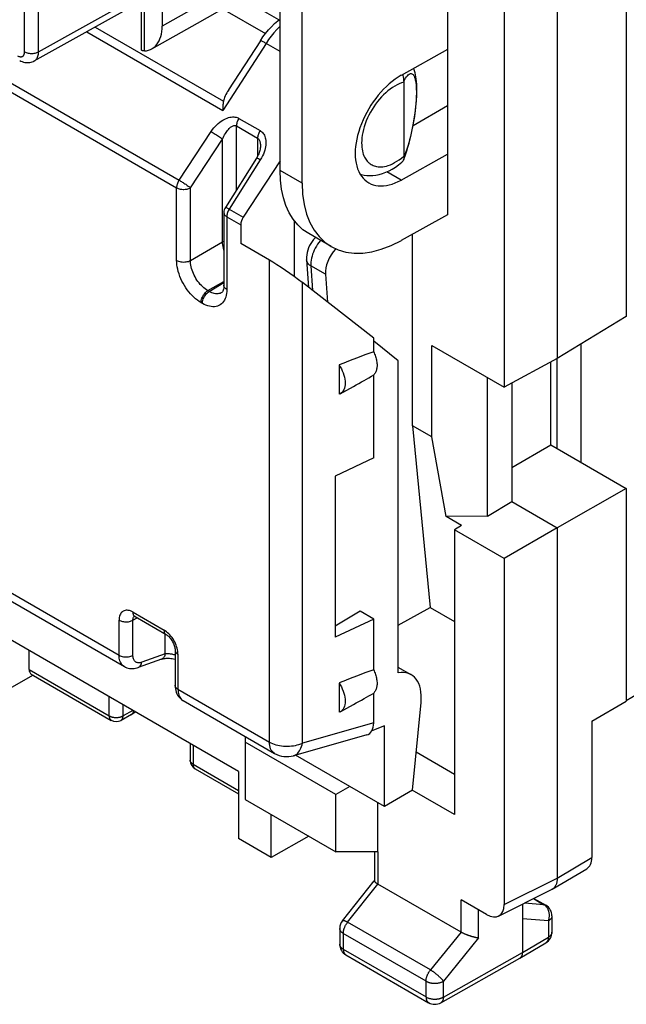
# Model space of a CAD drawing. Units: millimetres. Extents: x -22.7 to 22.5, y -30 to 29.9.
# Drawn here: x -14.8 to -2.5, y -30 to -10 of the extents above; entities that cross this region are included whole.
import ezdxf

# ---------------------------------------------------------------- set-up
doc = ezdxf.new("R2010")
doc.units = ezdxf.units.MM
doc.header["$LTSCALE"] = 19.36
doc.layers.get('0').update_dxf_attribs({"linetype": 'CONTINUOUS'})
for name, color, linetype in [('ASSI', 7, 'CONTINUOUS'), ('DRAFT', 7, 'CONTINUOUS'), ('RACCORDO', 7, 'CONTINUOUS'), ('SMUSSO', 7, 'CONTINUOUS')]:
    doc.layers.add(name, color=color, linetype=linetype)

msp = doc.modelspace()

# ---------------------------------------------------------------- linework, layer by layer
at = {"color": 7, "linetype": 'CONTINUOUS'}
for p, q in [((-2.501, -1.427), (-2.501, -16.067)), ((-3.903, -2.222), (-3.903, -16.919)), ((-4.982, -2.846), (-4.982, -17.499)), ((-12.337, -10.651), (-12.337, -9.405)), ((-9.548, -10.051), (-10.31, -9.612)), ((-9.923, -12.611), (-9.923, -12.611)), ((-10.004, -12.854), (-10.634, -13.852)), ((-9.524, -12.907), (-10.272, -14.05)), ((-10.665, -13.958), (-10.665, -15.432)), ((-9.231, -15.259), (-9.231, -14.127)), ((-10.323, -14.204), (-10.323, -14.586)), ((-6.837, -18.281), (-6.837, -14.394)), ((-9.742, -14.921), (-10.323, -14.586)), ((-8.988, -14.916), (-8.95, -15.473)), ((-8.604, -15.208), (-8.563, -15.774)), ((-7.626, -16.503), (-9.073, -15.377)), ((-10.709, -15.579), (-10.709, -15.579)), ((-2.501, -16.067), (-3.903, -16.919)), ((-6.448, -16.653), (-4.982, -17.499)), ((-6.448, -18.505), (-6.448, -16.653)), ((-7.127, -23.291), (-7.127, -16.963)), ((-3.903, -16.919), (-4.982, -17.499)), ((-3.901, -18.744), (-3.901, -16.919)), ((-4.033, -18.668), (-4.033, -16.989)), ((-5.317, -20.113), (-5.317, -17.306)), ((-4.822, -17.413), (-4.822, -19.817)), ((-6.448, -18.505), (-6.837, -18.281)), ((-6.837, -18.281), (-6.477, -21.964)), ((-6.154, -20.121), (-6.448, -18.505)), ((-4.822, -19.123), (-4.033, -18.668)), ((-4.033, -18.668), (-2.501, -19.553)), ((-19.449, -19.258), (-12.684, -23.164)), ((-2.501, -19.553), (-3.903, -20.348)), ((-2.501, -19.553), (-2.501, -23.866)), ((-5.317, -20.113), (-4.822, -19.817)), ((-4.822, -19.817), (-3.903, -20.348)), ((-5.317, -20.113), (-6.154, -20.121)), ((-5.841, -20.302), (-6.154, -20.121)), ((-5.841, -20.302), (-5.989, -20.39)), ((-3.903, -20.348), (-4.982, -20.971)), ((-3.903, -20.348), (-3.903, -27.451)), ((-4.982, -20.971), (-5.989, -20.39)), ((-5.989, -20.39), (-5.989, -26.165)), ((-4.982, -20.971), (-4.982, -27.989)), ((-12.466, -22.151), (-11.838, -22.514)), ((-7.127, -22.326), (-6.477, -21.964)), ((-6.477, -21.964), (-5.989, -22.246)), ((-10.366, -25.288), (-15.329, -22.423)), ((-14.615, -23.224), (-14.615, -22.835)), ((-11.655, -22.83), (-11.655, -23.541)), ((-11.929, -23.013), (-12.403, -23.182)), ((-14.532, -23.34), (-15.329, -23.786)), ((-14.574, -23.316), (-12.949, -24.254)), ((-12.686, -23.163), (-12.686, -23.163)), ((-6.865, -23.33), (-7.127, -23.179)), ((-7.626, -24.304), (-7.626, -23.701)), ((-11.494, -23.851), (-9.638, -24.923)), ((-6.841, -25.667), (-6.665, -23.889)), ((-3.202, -24.271), (-2.501, -23.866)), ((-12.536, -24.134), (-12.752, -24.255)), ((-12.536, -24.134), (-12.535, -24.133)), ((-12.452, -24.084), (-12.535, -24.133)), ((-3.202, -24.271), (-3.202, -27.035)), ((-7.767, -24.55), (-9.252, -24.971)), ((-7.407, -24.367), (-7.662, -24.464)), ((-11.349, -24.721), (-11.349, -25.062)), ((-10.231, -24.58), (-10.231, -25.856)), ((-8.393, -25.757), (-10.231, -24.696)), ((-5.989, -25.349), (-6.765, -24.9)), ((-7.407, -26), (-9.21, -24.959)), ((-11.249, -25.236), (-10.366, -25.745)), ((-10.366, -25.288), (-10.366, -26.651)), ((-8.11, -25.594), (-8.393, -25.757)), ((-8.393, -26.918), (-8.393, -25.757)), ((-5.989, -26.165), (-6.844, -25.672)), ((-10.231, -25.856), (-8.393, -26.918)), ((-7.544, -26.918), (-7.544, -25.921)), ((-9.707, -27.032), (-9.707, -26.159)), ((-9.707, -27.032), (-10.366, -26.651)), ((-8.942, -26.601), (-9.707, -27.032)), ((-7.544, -26.918), (-8.393, -26.918)), ((-7.612, -26.918), (-7.612, -27.508)), ((-7.544, -26.918), (-7.539, -26.921)), ((-4.005, -27.68), (-3.303, -27.263)), ((-8.261, -28.317), (-7.615, -27.506)), ((-5.852, -28.549), (-7.539, -27.575)), ((-5.094, -28.223), (-4.016, -27.686)), ((-5.335, -28.193), (-5.852, -27.894)), ((-4.376, -27.865), (-4.134, -28.004)), ((-4.61, -27.981), (-4.61, -28.962)), ((-4.009, -28.22), (-4.009, -28.548)), ((-8.315, -28.473), (-8.315, -28.793)), ((-4.661, -29.076), (-4.132, -28.763)), ((-8.19, -29.01), (-6.512, -29.979)), ((-6.264, -29.98), (-4.662, -29.077)), ((-4.661, -29.076), (-4.662, -29.077))]:
    msp.add_line(p, q, dxfattribs=at)
at = {"color": 250, "linetype": 'CONTINUOUS'}
for p, q in [((-20.668, -8.048), (-11.573, -13.299)), ((-20.718, -8.202), (-11.624, -13.453)), ((-12.278, -10.679), (-12.278, -9.427)), ((-10.36, -12.047), (-9.931, -12.295)), ((-11.573, -13.299), (-10.921, -12.313)), ((-10.41, -12.201), (-9.981, -12.449)), ((-10.41, -13.497), (-10.41, -12.201)), ((-11.343, -13.454), (-10.691, -12.469)), ((-10.691, -14.551), (-10.691, -12.469)), ((-9.981, -12.449), (-9.981, -12.814)), ((-9.926, -12.888), (-10.556, -13.886)), ((-11.624, -14.927), (-11.624, -13.453)), ((-11.343, -14.928), (-11.343, -13.454)), ((-10.556, -13.886), (-10.272, -14.05)), ((-10.607, -14.04), (-10.323, -14.204)), ((-10.607, -14.04), (-10.607, -15.514)), ((-11.343, -14.928), (-10.691, -14.551)), ((-9.742, -24.694), (-9.742, -14.921)), ((-8.604, -15.208), (-8.9, -15.037)), ((-8.9, -15.037), (-8.866, -15.539)), ((-10.99, -15.54), (-10.665, -15.353)), ((-10.963, -15.556), (-10.665, -15.372)), ((-10.963, -15.556), (-10.99, -15.54)), ((-9.073, -24.714), (-9.073, -15.377)), ((-11.101, -15.799), (-11.129, -15.784)), ((-19.551, -19.03), (-12.79, -22.934)), ((-12.508, -22.059), (-11.879, -22.422)), ((-12.79, -22.934), (-12.79, -22.223)), ((-12.51, -22.224), (-12.422, -22.177)), ((-12.51, -22.935), (-12.51, -22.224)), ((-11.858, -22.907), (-11.858, -22.502)), ((-11.858, -22.907), (-12.332, -23.077)), ((-11.597, -22.912), (-11.597, -23.623)), ((-14.615, -23.224), (-12.991, -24.162)), ((-11.597, -23.623), (-9.742, -24.694)), ((-12.991, -24.162), (-12.991, -23.773)), ((-12.709, -24.163), (-12.709, -23.935)), ((-12.509, -24.051), (-12.709, -24.163)), ((-7.626, -24.304), (-9.073, -24.714)), ((-11.29, -24.755), (-11.29, -25.144)), ((-11.29, -25.144), (-10.366, -25.677)), ((-7.539, -26.921), (-7.539, -27.575)), ((-3.903, -27.451), (-3.202, -27.035)), ((-4.982, -27.989), (-3.903, -27.451)), ((-8.154, -28.347), (-7.539, -27.575)), ((-5.852, -28.549), (-5.852, -27.894)), ((-4.385, -27.869), (-4.171, -27.993)), ((-5.5, -28.667), (-5.5, -28.098)), ((-4.171, -27.993), (-4.564, -27.959)), ((-4.163, -27.998), (-4.171, -27.993)), ((-6.475, -29.316), (-8.154, -28.347)), ((-4.081, -28.322), (-4.61, -28.276)), ((-4.081, -28.322), (-4.081, -28.65)), ((-4.009, -28.22), (-4.009, -28.221)), ((-5.853, -28.548), (-6.475, -29.316)), ((-4.009, -28.548), (-4.009, -28.551)), ((-6.564, -29.544), (-8.242, -28.575)), ((-8.242, -28.575), (-8.242, -28.895)), ((-5.5, -28.667), (-6.211, -29.544)), ((-4.61, -28.962), (-4.081, -28.65)), ((-8.242, -28.895), (-6.564, -29.864)), ((-6.211, -29.865), (-4.61, -28.962)), ((-6.564, -29.864), (-6.564, -29.544)), ((-6.211, -29.865), (-6.211, -29.544)), ((-6.264, -29.98), (-6.264, -29.98))]:
    msp.add_line(p, q, dxfattribs=at)
at = {"color": 7, "linetype": 'CONTINUOUS'}
for points in [[(-12.128, -10.635), (-12.119, -10.63), (-12.085, -10.607), (-12.055, -10.58), (-12.027, -10.548), (-12.002, -10.513), (-11.98, -10.474), (-11.961, -10.432), (-11.945, -10.386), (-11.933, -10.337), (-11.925, -10.286), (-11.919, -10.232), (-11.918, -10.176)], [(-12.278, -10.679), (-12.293, -10.68), (-12.305, -10.678), (-12.316, -10.676), (-12.324, -10.672), (-12.331, -10.667), (-12.335, -10.661), (-12.337, -10.655), (-12.337, -10.651)], [(-12.278, -10.679), (-12.235, -10.674), (-12.194, -10.663), (-12.155, -10.649), (-12.128, -10.635)], [(-9.923, -12.611), (-9.923, -12.615), (-9.924, -12.633), (-9.926, -12.653), (-9.93, -12.674), (-9.935, -12.696), (-9.941, -12.719), (-9.949, -12.741), (-9.958, -12.765), (-9.968, -12.788), (-9.98, -12.812), (-9.993, -12.835), (-10.004, -12.854)], [(-8.809, -14.462), (-8.815, -14.468), (-8.847, -14.504), (-8.876, -14.543), (-8.903, -14.584), (-8.926, -14.627), (-8.947, -14.672), (-8.963, -14.718), (-8.976, -14.766), (-8.985, -14.814), (-8.989, -14.862), (-8.989, -14.908), (-8.988, -14.916)], [(-10.665, -15.432), (-10.666, -15.458), (-10.669, -15.485), (-10.673, -15.51), (-10.679, -15.531), (-10.686, -15.548), (-10.693, -15.561), (-10.699, -15.57), (-10.705, -15.576), (-10.709, -15.579)], [(-12.493, -22.139), (-12.493, -22.139), (-12.494, -22.139), (-12.493, -22.139), (-12.49, -22.14), (-12.486, -22.142), (-12.48, -22.144), (-12.473, -22.147), (-12.466, -22.151)], [(-11.838, -22.514), (-11.829, -22.519), (-11.818, -22.527), (-11.805, -22.537), (-11.791, -22.549), (-11.777, -22.563), (-11.763, -22.578), (-11.749, -22.595), (-11.735, -22.614), (-11.722, -22.633), (-11.71, -22.654), (-11.699, -22.675), (-11.688, -22.696), (-11.68, -22.717), (-11.672, -22.738), (-11.666, -22.758), (-11.662, -22.776), (-11.658, -22.793), (-11.656, -22.809), (-11.655, -22.823), (-11.655, -22.83)], [(-11.929, -23.013), (-11.923, -23.011), (-11.911, -23.007), (-11.896, -23.004), (-11.879, -23), (-11.859, -22.998), (-11.837, -22.996), (-11.814, -22.995), (-11.79, -22.995), (-11.765, -22.996), (-11.739, -22.998), (-11.713, -23.001), (-11.688, -23.005), (-11.663, -23.01), (-11.655, -23.012)], [(-12.684, -23.164), (-12.659, -23.177), (-12.633, -23.187), (-12.606, -23.195), (-12.577, -23.201), (-12.548, -23.204), (-12.518, -23.204), (-12.487, -23.202), (-12.456, -23.197), (-12.425, -23.189), (-12.403, -23.182)], [(-11.655, -23.541), (-11.654, -23.578), (-11.649, -23.615), (-11.642, -23.65), (-11.631, -23.683), (-11.618, -23.714), (-11.603, -23.743), (-11.586, -23.769), (-11.566, -23.793), (-11.545, -23.814), (-11.522, -23.833), (-11.497, -23.85), (-11.494, -23.851)], [(-12.535, -24.133), (-12.531, -24.131), (-12.527, -24.128), (-12.523, -24.125), (-12.52, -24.121), (-12.516, -24.117), (-12.513, -24.113), (-12.51, -24.108), (-12.507, -24.103), (-12.505, -24.098), (-12.503, -24.093), (-12.501, -24.087), (-12.499, -24.082), (-12.497, -24.076), (-12.496, -24.069), (-12.495, -24.063), (-12.495, -24.059)], [(-7.612, -27.508), (-7.612, -27.509), (-7.612, -27.511), (-7.611, -27.513), (-7.61, -27.516), (-7.609, -27.518), (-7.608, -27.521), (-7.606, -27.524), (-7.604, -27.526), (-7.601, -27.529), (-7.598, -27.532), (-7.595, -27.535), (-7.592, -27.539), (-7.588, -27.542), (-7.584, -27.545), (-7.579, -27.549), (-7.574, -27.552), (-7.569, -27.556), (-7.564, -27.56)], [(-3.903, -27.451), (-3.903, -27.467), (-3.903, -27.483), (-3.905, -27.499), (-3.907, -27.514), (-3.909, -27.528), (-3.912, -27.543), (-3.916, -27.556), (-3.92, -27.57), (-3.925, -27.582), (-3.931, -27.595), (-3.937, -27.606), (-3.943, -27.618), (-3.95, -27.628), (-3.958, -27.638), (-3.965, -27.647), (-3.974, -27.656), (-3.983, -27.664), (-3.992, -27.671), (-4.002, -27.678), (-4.005, -27.68)], [(-7.564, -27.56), (-7.558, -27.563), (-7.552, -27.567), (-7.545, -27.571), (-7.539, -27.575)], [(-4.005, -27.68), (-4.012, -27.683), (-4.016, -27.686)], [(-5.5, -28.667), (-5.506, -28.667), (-5.511, -28.666), (-5.518, -28.665), (-5.524, -28.664), (-5.53, -28.663), (-5.537, -28.662), (-5.544, -28.661), (-5.551, -28.66), (-5.558, -28.658), (-5.565, -28.657), (-5.573, -28.655), (-5.58, -28.653), (-5.588, -28.651), (-5.596, -28.649), (-5.604, -28.647), (-5.612, -28.645), (-5.62, -28.643), (-5.628, -28.641), (-5.637, -28.638), (-5.645, -28.636), (-5.654, -28.633), (-5.662, -28.63), (-5.671, -28.627), (-5.68, -28.625), (-5.688, -28.622), (-5.697, -28.619), (-5.706, -28.615), (-5.715, -28.612), (-5.723, -28.609), (-5.732, -28.605), (-5.741, -28.602), (-5.75, -28.598), (-5.758, -28.595), (-5.767, -28.591), (-5.775, -28.587), (-5.784, -28.584), (-5.792, -28.58), (-5.8, -28.576), (-5.808, -28.572), (-5.816, -28.568), (-5.824, -28.564), (-5.831, -28.56), (-5.839, -28.556), (-5.846, -28.552), (-5.853, -28.548)], [(-4.61, -28.962), (-4.61, -28.971), (-4.611, -28.981), (-4.612, -28.99), (-4.613, -28.999), (-4.615, -29.007), (-4.617, -29.015), (-4.619, -29.023), (-4.622, -29.03), (-4.626, -29.037), (-4.629, -29.044), (-4.633, -29.05), (-4.638, -29.056), (-4.643, -29.061), (-4.648, -29.066), (-4.653, -29.071), (-4.659, -29.074), (-4.661, -29.076)]]:
    msp.add_lwpolyline(points, dxfattribs=at)
at = {"color": 250, "linetype": 'CONTINUOUS'}
for points in [[(-10.921, -12.313), (-10.893, -12.275), (-10.866, -12.24), (-10.837, -12.207), (-10.808, -12.177), (-10.778, -12.15), (-10.748, -12.125), (-10.718, -12.103), (-10.688, -12.084), (-10.658, -12.067), (-10.629, -12.053), (-10.599, -12.041), (-10.571, -12.032), (-10.543, -12.025), (-10.516, -12.02), (-10.49, -12.018), (-10.465, -12.018), (-10.441, -12.02), (-10.419, -12.024), (-10.398, -12.03), (-10.378, -12.037), (-10.36, -12.047)], [(-10.36, -12.047), (-10.37, -12.064), (-10.379, -12.081), (-10.387, -12.098), (-10.394, -12.116), (-10.4, -12.133), (-10.405, -12.151), (-10.408, -12.168), (-10.41, -12.185), (-10.41, -12.201)], [(-10.921, -12.313), (-10.902, -12.325), (-10.882, -12.337), (-10.861, -12.351), (-10.839, -12.365), (-10.817, -12.379), (-10.796, -12.393), (-10.775, -12.408), (-10.755, -12.422), (-10.736, -12.435), (-10.719, -12.447), (-10.704, -12.459), (-10.691, -12.469)], [(-10.691, -12.469), (-10.677, -12.438), (-10.664, -12.408), (-10.649, -12.381), (-10.634, -12.355), (-10.619, -12.331), (-10.604, -12.31), (-10.589, -12.29), (-10.574, -12.271), (-10.559, -12.255), (-10.545, -12.241), (-10.53, -12.228), (-10.516, -12.218), (-10.502, -12.209), (-10.488, -12.202), (-10.475, -12.197), (-10.463, -12.194), (-10.451, -12.192), (-10.44, -12.192), (-10.429, -12.194), (-10.42, -12.197), (-10.41, -12.201)], [(-9.931, -12.295), (-9.941, -12.311), (-9.95, -12.328), (-9.958, -12.346), (-9.965, -12.364), (-9.971, -12.381), (-9.975, -12.399), (-9.979, -12.416), (-9.981, -12.433), (-9.981, -12.449)], [(-9.931, -12.295), (-9.914, -12.306), (-9.898, -12.318), (-9.883, -12.333), (-9.869, -12.35), (-9.856, -12.369), (-9.844, -12.39), (-9.835, -12.413), (-9.826, -12.438), (-9.82, -12.464), (-9.816, -12.493), (-9.814, -12.523), (-9.814, -12.554), (-9.816, -12.587), (-9.821, -12.621), (-9.828, -12.657), (-9.837, -12.693), (-9.849, -12.731), (-9.864, -12.769), (-9.882, -12.808), (-9.902, -12.847), (-9.926, -12.888)], [(-9.981, -12.449), (-9.973, -12.455), (-9.965, -12.462), (-9.957, -12.471), (-9.95, -12.481), (-9.944, -12.493), (-9.938, -12.507), (-9.933, -12.522), (-9.929, -12.539), (-9.926, -12.558), (-9.924, -12.578), (-9.923, -12.6), (-9.923, -12.611)], [(-9.926, -12.888), (-9.944, -12.878), (-9.96, -12.87), (-9.973, -12.863), (-9.985, -12.858), (-9.994, -12.855), (-10, -12.853), (-10.004, -12.853), (-10.004, -12.854)], [(-11.573, -13.299), (-11.583, -13.315), (-11.592, -13.332), (-11.601, -13.35), (-11.608, -13.368), (-11.613, -13.385), (-11.618, -13.403), (-11.621, -13.42), (-11.623, -13.437), (-11.624, -13.453)], [(-11.573, -13.299), (-11.558, -13.308), (-11.542, -13.318), (-11.526, -13.328), (-11.509, -13.339), (-11.492, -13.35), (-11.474, -13.361), (-11.457, -13.373), (-11.44, -13.384), (-11.423, -13.396), (-11.407, -13.407), (-11.392, -13.418), (-11.378, -13.428), (-11.365, -13.437), (-11.354, -13.446), (-11.343, -13.454)], [(-11.624, -13.453), (-11.608, -13.461), (-11.592, -13.468), (-11.574, -13.474), (-11.555, -13.479), (-11.535, -13.483), (-11.515, -13.485), (-11.494, -13.486), (-11.474, -13.487), (-11.453, -13.485), (-11.433, -13.483), (-11.413, -13.48), (-11.394, -13.475), (-11.376, -13.469), (-11.359, -13.462), (-11.343, -13.454)], [(-10.665, -13.958), (-10.665, -13.965), (-10.662, -13.977), (-10.658, -13.989), (-10.652, -14), (-10.643, -14.011), (-10.633, -14.022), (-10.62, -14.031), (-10.607, -14.04)], [(-10.556, -13.886), (-10.57, -13.878), (-10.584, -13.871), (-10.596, -13.865), (-10.606, -13.86), (-10.615, -13.856), (-10.622, -13.853), (-10.628, -13.851), (-10.632, -13.851), (-10.634, -13.852), (-10.634, -13.852)], [(-10.556, -13.886), (-10.566, -13.903), (-10.575, -13.92), (-10.583, -13.937), (-10.59, -13.955), (-10.596, -13.973), (-10.601, -13.99), (-10.604, -14.008), (-10.606, -14.024), (-10.607, -14.04)], [(-10.665, -14.539), (-10.671, -14.542), (-10.691, -14.551)], [(-10.665, -14.716), (-10.666, -14.714), (-10.674, -14.68), (-10.681, -14.647), (-10.687, -14.614), (-10.69, -14.582), (-10.691, -14.551)], [(-8.704, -14.523), (-8.709, -14.529), (-8.737, -14.564), (-8.763, -14.6), (-8.788, -14.638), (-8.81, -14.677), (-8.83, -14.718), (-8.848, -14.759), (-8.864, -14.8), (-8.877, -14.842), (-8.887, -14.883), (-8.895, -14.923), (-8.9, -14.962), (-8.901, -15), (-8.9, -15.037)], [(-11.624, -14.927), (-11.604, -14.936), (-11.583, -14.945), (-11.56, -14.951), (-11.535, -14.956), (-11.51, -14.959), (-11.484, -14.96), (-11.458, -14.959), (-11.433, -14.957), (-11.408, -14.952), (-11.385, -14.946), (-11.363, -14.938), (-11.343, -14.928)], [(-11.129, -15.784), (-11.166, -15.761), (-11.202, -15.735), (-11.238, -15.707), (-11.274, -15.675), (-11.309, -15.64), (-11.343, -15.604), (-11.376, -15.565), (-11.407, -15.524), (-11.437, -15.481), (-11.465, -15.437), (-11.492, -15.391), (-11.516, -15.345), (-11.538, -15.298), (-11.558, -15.25), (-11.575, -15.202), (-11.59, -15.155), (-11.602, -15.107), (-11.611, -15.06), (-11.618, -15.015), (-11.622, -14.97), (-11.624, -14.927)], [(-10.99, -15.54), (-11.016, -15.524), (-11.043, -15.506), (-11.069, -15.485), (-11.094, -15.462), (-11.12, -15.438), (-11.144, -15.412), (-11.167, -15.384), (-11.19, -15.355), (-11.211, -15.325), (-11.231, -15.293), (-11.25, -15.261), (-11.267, -15.228), (-11.283, -15.194), (-11.297, -15.16), (-11.309, -15.126), (-11.32, -15.092), (-11.328, -15.058), (-11.335, -15.024), (-11.34, -14.991), (-11.343, -14.959), (-11.343, -14.928)], [(-8.9, -15.037), (-8.926, -15.02), (-8.948, -15), (-8.965, -14.98), (-8.978, -14.957), (-8.985, -14.934), (-8.988, -14.916)], [(-11.129, -15.784), (-11.128, -15.762), (-11.124, -15.739), (-11.118, -15.716), (-11.11, -15.692), (-11.1, -15.669), (-11.088, -15.646), (-11.075, -15.624), (-11.06, -15.603), (-11.043, -15.584), (-11.026, -15.567), (-11.008, -15.552), (-10.99, -15.54)], [(-10.607, -15.514), (-10.608, -15.556), (-10.612, -15.595), (-10.619, -15.633), (-10.628, -15.669), (-10.641, -15.702), (-10.655, -15.733), (-10.673, -15.761), (-10.692, -15.786), (-10.714, -15.808), (-10.739, -15.826), (-10.765, -15.841), (-10.793, -15.853), (-10.823, -15.861), (-10.854, -15.866), (-10.887, -15.867), (-10.921, -15.864), (-10.956, -15.858), (-10.992, -15.849), (-11.028, -15.836), (-11.064, -15.819), (-11.101, -15.799)], [(-11.101, -15.799), (-11.1, -15.778), (-11.097, -15.755), (-11.091, -15.732), (-11.083, -15.708), (-11.073, -15.685), (-11.061, -15.662), (-11.047, -15.64), (-11.032, -15.619), (-11.016, -15.6), (-10.999, -15.583), (-10.981, -15.568), (-10.963, -15.556)], [(-10.709, -15.579), (-10.723, -15.586), (-10.743, -15.595), (-10.764, -15.601), (-10.787, -15.604), (-10.81, -15.605), (-10.834, -15.603), (-10.859, -15.598), (-10.884, -15.591), (-10.91, -15.582), (-10.936, -15.57), (-10.963, -15.556)], [(-10.607, -15.514), (-10.624, -15.503), (-10.638, -15.49), (-10.65, -15.477), (-10.658, -15.463), (-10.663, -15.448), (-10.665, -15.432)], [(-12.508, -22.059), (-12.533, -22.046), (-12.557, -22.036), (-12.581, -22.028), (-12.604, -22.023), (-12.627, -22.021), (-12.649, -22.022), (-12.67, -22.025), (-12.689, -22.031), (-12.708, -22.04), (-12.724, -22.051), (-12.739, -22.065), (-12.753, -22.081), (-12.764, -22.1), (-12.773, -22.121), (-12.781, -22.144), (-12.786, -22.168), (-12.789, -22.195), (-12.79, -22.223)], [(-12.51, -22.224), (-12.51, -22.21), (-12.508, -22.197), (-12.506, -22.185), (-12.502, -22.174), (-12.498, -22.163), (-12.492, -22.154), (-12.485, -22.146), (-12.482, -22.143)], [(-12.466, -22.151), (-12.472, -22.147), (-12.481, -22.139), (-12.489, -22.13), (-12.496, -22.118), (-12.501, -22.105), (-12.505, -22.091), (-12.507, -22.076), (-12.508, -22.059)], [(-12.79, -22.223), (-12.775, -22.231), (-12.758, -22.238), (-12.74, -22.244), (-12.722, -22.249), (-12.702, -22.252), (-12.682, -22.255), (-12.661, -22.256), (-12.64, -22.256), (-12.62, -22.255), (-12.599, -22.253), (-12.58, -22.249), (-12.561, -22.245), (-12.543, -22.239), (-12.526, -22.232), (-12.51, -22.224)], [(-11.783, -22.498), (-11.806, -22.476), (-11.83, -22.456), (-11.854, -22.438), (-11.879, -22.422)], [(-11.879, -22.422), (-11.879, -22.439), (-11.876, -22.454), (-11.873, -22.468), (-11.867, -22.481), (-11.861, -22.492), (-11.853, -22.502), (-11.844, -22.51), (-11.838, -22.514)], [(-11.597, -22.912), (-11.598, -22.883), (-11.601, -22.853), (-11.606, -22.822), (-11.614, -22.791), (-11.623, -22.759), (-11.634, -22.727), (-11.648, -22.695), (-11.663, -22.664), (-11.679, -22.633), (-11.697, -22.604), (-11.717, -22.575), (-11.738, -22.548), (-11.76, -22.522), (-11.783, -22.498)], [(-12.79, -22.934), (-12.771, -22.944), (-12.75, -22.952), (-12.726, -22.959), (-12.702, -22.963), (-12.677, -22.966), (-12.651, -22.967), (-12.625, -22.967), (-12.599, -22.964), (-12.575, -22.959), (-12.552, -22.953), (-12.53, -22.945), (-12.51, -22.935)], [(-12.686, -23.163), (-12.688, -23.162), (-12.707, -23.149), (-12.724, -23.133), (-12.739, -23.116), (-12.752, -23.095), (-12.764, -23.073), (-12.773, -23.049), (-12.781, -23.022), (-12.786, -22.994), (-12.789, -22.965), (-12.79, -22.934)], [(-12.332, -23.077), (-12.348, -23.082), (-12.364, -23.085), (-12.38, -23.087), (-12.395, -23.088), (-12.409, -23.086), (-12.423, -23.083), (-12.436, -23.078), (-12.448, -23.072), (-12.46, -23.064), (-12.47, -23.055), (-12.479, -23.044), (-12.487, -23.032), (-12.494, -23.019), (-12.5, -23.004), (-12.504, -22.988), (-12.507, -22.971), (-12.509, -22.954), (-12.51, -22.935)], [(-11.858, -22.907), (-11.861, -22.925), (-11.866, -22.942), (-11.872, -22.957), (-11.88, -22.971), (-11.889, -22.983), (-11.899, -22.994), (-11.91, -23.003), (-11.922, -23.01), (-11.929, -23.013)], [(-11.655, -22.932), (-11.665, -22.928), (-11.682, -22.923), (-11.699, -22.919), (-11.716, -22.915), (-11.733, -22.912), (-11.751, -22.909), (-11.768, -22.907), (-11.784, -22.905), (-11.8, -22.905), (-11.816, -22.904), (-11.831, -22.905), (-11.845, -22.906), (-11.858, -22.907)], [(-11.655, -22.83), (-11.655, -22.837), (-11.652, -22.849), (-11.648, -22.861), (-11.641, -22.872), (-11.633, -22.883), (-11.623, -22.894), (-11.61, -22.903), (-11.597, -22.912)], [(-12.403, -23.182), (-12.39, -23.176), (-12.376, -23.166), (-12.363, -23.153), (-12.352, -23.137), (-12.343, -23.119), (-12.336, -23.099), (-12.332, -23.077)], [(-11.597, -23.623), (-11.614, -23.612), (-11.628, -23.599), (-11.64, -23.586), (-11.648, -23.572), (-11.653, -23.557), (-11.655, -23.541)], [(-11.597, -23.623), (-11.595, -23.654), (-11.592, -23.684), (-11.587, -23.712), (-11.58, -23.738), (-11.571, -23.762), (-11.559, -23.784), (-11.546, -23.804), (-11.531, -23.822), (-11.515, -23.837), (-11.496, -23.85)], [(-12.991, -24.162), (-12.983, -24.166), (-12.975, -24.17), (-12.967, -24.174), (-12.959, -24.177), (-12.95, -24.18), (-12.941, -24.183), (-12.931, -24.186), (-12.922, -24.188), (-12.912, -24.19), (-12.902, -24.192), (-12.892, -24.193), (-12.881, -24.194), (-12.871, -24.195), (-12.861, -24.196), (-12.85, -24.196), (-12.84, -24.196), (-12.829, -24.195), (-12.819, -24.195), (-12.809, -24.194), (-12.799, -24.192), (-12.789, -24.19), (-12.779, -24.188), (-12.769, -24.186), (-12.76, -24.184), (-12.751, -24.181), (-12.742, -24.178), (-12.733, -24.174), (-12.725, -24.171), (-12.717, -24.167), (-12.709, -24.163)], [(-12.991, -24.162), (-12.991, -24.17), (-12.99, -24.179), (-12.989, -24.186), (-12.988, -24.194), (-12.986, -24.201), (-12.984, -24.208), (-12.982, -24.215), (-12.979, -24.221), (-12.976, -24.227), (-12.972, -24.233), (-12.968, -24.238), (-12.964, -24.242), (-12.96, -24.246), (-12.955, -24.25), (-12.949, -24.254)], [(-12.752, -24.255), (-12.749, -24.253), (-12.744, -24.25), (-12.74, -24.246), (-12.736, -24.242), (-12.732, -24.238), (-12.728, -24.234), (-12.725, -24.229), (-12.722, -24.223), (-12.72, -24.218), (-12.717, -24.212), (-12.715, -24.206), (-12.713, -24.199), (-12.712, -24.192), (-12.711, -24.185), (-12.71, -24.178), (-12.709, -24.17), (-12.709, -24.163)], [(-9.742, -24.694), (-9.712, -24.71), (-9.68, -24.724), (-9.646, -24.737), (-9.611, -24.748), (-9.573, -24.758), (-9.535, -24.766), (-9.496, -24.772), (-9.455, -24.776), (-9.415, -24.778), (-9.374, -24.778), (-9.333, -24.777), (-9.293, -24.773), (-9.253, -24.768), (-9.215, -24.761), (-9.177, -24.752), (-9.141, -24.741), (-9.106, -24.728), (-9.073, -24.714)], [(-9.638, -24.923), (-9.648, -24.917), (-9.669, -24.9), (-9.688, -24.879), (-9.704, -24.856), (-9.717, -24.829), (-9.728, -24.799), (-9.736, -24.766), (-9.74, -24.731), (-9.742, -24.694)], [(-9.252, -24.971), (-9.235, -24.965), (-9.211, -24.954), (-9.188, -24.939), (-9.167, -24.921), (-9.148, -24.9), (-9.13, -24.875), (-9.115, -24.848), (-9.101, -24.818), (-9.09, -24.785), (-9.08, -24.751), (-9.073, -24.714)], [(-11.29, -25.144), (-11.297, -25.14), (-11.304, -25.135), (-11.31, -25.13), (-11.316, -25.125), (-11.322, -25.12), (-11.327, -25.115), (-11.331, -25.11), (-11.335, -25.104), (-11.339, -25.098), (-11.342, -25.093), (-11.344, -25.087), (-11.346, -25.081), (-11.347, -25.075), (-11.348, -25.069), (-11.349, -25.062)], [(-11.29, -25.144), (-11.29, -25.152), (-11.289, -25.161), (-11.288, -25.168), (-11.287, -25.176), (-11.285, -25.183), (-11.283, -25.19), (-11.281, -25.197), (-11.278, -25.203), (-11.275, -25.209), (-11.271, -25.215), (-11.267, -25.22), (-11.263, -25.224), (-11.259, -25.228)], [(-11.259, -25.228), (-11.254, -25.232), (-11.249, -25.236)], [(-4.134, -28.004), (-4.14, -28.001), (-4.146, -27.999), (-4.152, -27.996), (-4.158, -27.995), (-4.164, -27.994), (-4.171, -27.993)], [(-4.084, -28.094), (-4.089, -28.084), (-4.094, -28.074), (-4.099, -28.065), (-4.105, -28.056), (-4.111, -28.047), (-4.118, -28.039), (-4.125, -28.031), (-4.132, -28.023), (-4.139, -28.016), (-4.147, -28.01), (-4.154, -28.003), (-4.163, -27.998)], [(-4.081, -28.322), (-4.078, -28.311), (-4.074, -28.3), (-4.071, -28.289), (-4.068, -28.277), (-4.066, -28.265), (-4.064, -28.254), (-4.063, -28.242), (-4.062, -28.23), (-4.061, -28.218), (-4.061, -28.206), (-4.061, -28.195), (-4.062, -28.183), (-4.063, -28.171), (-4.065, -28.16), (-4.067, -28.148), (-4.07, -28.137), (-4.073, -28.126), (-4.076, -28.115), (-4.08, -28.104), (-4.084, -28.094)], [(-8.261, -28.317), (-8.259, -28.315), (-8.257, -28.314), (-8.255, -28.313), (-8.252, -28.312), (-8.248, -28.311), (-8.244, -28.311), (-8.24, -28.312), (-8.236, -28.312), (-8.231, -28.313), (-8.225, -28.315), (-8.219, -28.316), (-8.213, -28.318), (-8.207, -28.321), (-8.2, -28.323), (-8.193, -28.327), (-8.186, -28.33), (-8.178, -28.334), (-8.17, -28.338), (-8.162, -28.342), (-8.154, -28.347)], [(-8.242, -28.575), (-8.242, -28.566), (-8.241, -28.556), (-8.241, -28.547), (-8.239, -28.538), (-8.238, -28.528), (-8.236, -28.518), (-8.234, -28.509), (-8.231, -28.499), (-8.229, -28.489), (-8.226, -28.479), (-8.222, -28.469), (-8.218, -28.459), (-8.214, -28.449), (-8.21, -28.439), (-8.206, -28.429), (-8.201, -28.42), (-8.196, -28.41), (-8.19, -28.4), (-8.185, -28.391), (-8.179, -28.382), (-8.173, -28.373), (-8.167, -28.364), (-8.16, -28.355), (-8.154, -28.347)], [(-4.009, -28.221), (-4.009, -28.223), (-4.01, -28.23), (-4.011, -28.237), (-4.013, -28.244), (-4.015, -28.251), (-4.018, -28.257), (-4.021, -28.264), (-4.025, -28.27), (-4.029, -28.277), (-4.034, -28.283), (-4.039, -28.289), (-4.045, -28.295), (-4.052, -28.301), (-4.058, -28.306), (-4.066, -28.312), (-4.073, -28.317), (-4.081, -28.322)], [(-8.242, -28.575), (-8.25, -28.57), (-8.258, -28.565), (-8.265, -28.559), (-8.272, -28.554), (-8.279, -28.548), (-8.285, -28.542), (-8.29, -28.536), (-8.295, -28.53), (-8.299, -28.523), (-8.303, -28.517), (-8.307, -28.51), (-8.309, -28.504), (-8.312, -28.497), (-8.313, -28.49), (-8.315, -28.483), (-8.315, -28.476), (-8.315, -28.473)], [(-4.009, -28.551), (-4.01, -28.558), (-4.011, -28.565), (-4.013, -28.572), (-4.015, -28.578), (-4.018, -28.585), (-4.021, -28.592), (-4.025, -28.598), (-4.029, -28.604), (-4.034, -28.611), (-4.039, -28.617), (-4.045, -28.623), (-4.052, -28.628), (-4.058, -28.634), (-4.066, -28.639), (-4.073, -28.645), (-4.081, -28.65)], [(-4.081, -28.65), (-4.082, -28.659), (-4.082, -28.669), (-4.083, -28.678), (-4.084, -28.686), (-4.086, -28.695), (-4.088, -28.703), (-4.091, -28.711), (-4.094, -28.718), (-4.097, -28.725), (-4.101, -28.732), (-4.105, -28.738), (-4.109, -28.744), (-4.114, -28.749), (-4.119, -28.754), (-4.124, -28.758), (-4.13, -28.762), (-4.132, -28.763)], [(-8.315, -28.804), (-8.315, -28.797), (-8.315, -28.793)], [(-8.242, -28.895), (-8.25, -28.89), (-8.258, -28.885), (-8.265, -28.88), (-8.272, -28.874), (-8.279, -28.868), (-8.285, -28.862), (-8.29, -28.856), (-8.295, -28.85), (-8.299, -28.844), (-8.303, -28.837), (-8.307, -28.831), (-8.309, -28.824), (-8.312, -28.817), (-8.313, -28.811), (-8.315, -28.804)], [(-8.242, -28.895), (-8.242, -28.905), (-8.241, -28.914), (-8.24, -28.923), (-8.239, -28.932), (-8.237, -28.94), (-8.235, -28.948), (-8.232, -28.956), (-8.23, -28.964), (-8.226, -28.971), (-8.223, -28.977), (-8.219, -28.983), (-8.214, -28.989), (-8.21, -28.994), (-8.205, -28.999), (-8.199, -29.004), (-8.194, -29.008), (-8.19, -29.01)], [(-6.564, -29.544), (-6.563, -29.535), (-6.563, -29.526), (-6.562, -29.516), (-6.561, -29.507), (-6.559, -29.497), (-6.558, -29.488), (-6.555, -29.478), (-6.553, -29.468), (-6.55, -29.458), (-6.547, -29.448), (-6.544, -29.438), (-6.54, -29.428), (-6.536, -29.418), (-6.532, -29.408), (-6.527, -29.398), (-6.522, -29.389), (-6.517, -29.379), (-6.512, -29.37), (-6.506, -29.36), (-6.5, -29.351), (-6.494, -29.342), (-6.488, -29.333), (-6.482, -29.324), (-6.475, -29.316)], [(-6.211, -29.544), (-6.215, -29.538), (-6.22, -29.532), (-6.225, -29.525), (-6.231, -29.519), (-6.237, -29.512), (-6.243, -29.505), (-6.25, -29.498), (-6.257, -29.49), (-6.264, -29.483), (-6.271, -29.475), (-6.279, -29.468), (-6.287, -29.46), (-6.295, -29.452), (-6.303, -29.445), (-6.312, -29.437), (-6.321, -29.429), (-6.33, -29.422), (-6.339, -29.414), (-6.348, -29.406), (-6.357, -29.399), (-6.366, -29.392), (-6.376, -29.384), (-6.385, -29.377), (-6.394, -29.37), (-6.404, -29.363), (-6.413, -29.357), (-6.422, -29.35), (-6.431, -29.344), (-6.44, -29.338), (-6.449, -29.332), (-6.458, -29.326), (-6.467, -29.321), (-6.475, -29.316)], [(-6.564, -29.544), (-6.555, -29.549), (-6.546, -29.553), (-6.537, -29.557), (-6.527, -29.561), (-6.517, -29.565), (-6.507, -29.568), (-6.496, -29.572), (-6.486, -29.574), (-6.475, -29.577), (-6.463, -29.579), (-6.452, -29.581), (-6.44, -29.583), (-6.429, -29.584), (-6.417, -29.585), (-6.405, -29.586), (-6.393, -29.586), (-6.382, -29.586), (-6.37, -29.586), (-6.358, -29.585), (-6.346, -29.584), (-6.335, -29.583), (-6.323, -29.581), (-6.312, -29.579), (-6.3, -29.577), (-6.289, -29.575), (-6.279, -29.572), (-6.268, -29.569), (-6.258, -29.565), (-6.248, -29.562), (-6.238, -29.558), (-6.229, -29.554), (-6.22, -29.549), (-6.211, -29.544)], [(-6.564, -29.864), (-6.555, -29.869), (-6.546, -29.874), (-6.537, -29.878), (-6.527, -29.882), (-6.517, -29.885), (-6.507, -29.889), (-6.496, -29.892), (-6.486, -29.895), (-6.475, -29.897), (-6.463, -29.9), (-6.452, -29.902), (-6.44, -29.903), (-6.429, -29.905), (-6.417, -29.906), (-6.405, -29.906), (-6.393, -29.907), (-6.382, -29.907), (-6.37, -29.906), (-6.358, -29.906), (-6.346, -29.905), (-6.335, -29.903), (-6.323, -29.902), (-6.312, -29.9), (-6.3, -29.898), (-6.289, -29.895), (-6.279, -29.892), (-6.268, -29.889), (-6.258, -29.886), (-6.248, -29.882), (-6.238, -29.878), (-6.229, -29.874), (-6.22, -29.87), (-6.211, -29.865)], [(-6.564, -29.864), (-6.563, -29.874), (-6.563, -29.883), (-6.562, -29.892), (-6.56, -29.901), (-6.559, -29.909), (-6.556, -29.918), (-6.554, -29.925), (-6.551, -29.933), (-6.548, -29.94), (-6.544, -29.946), (-6.54, -29.952), (-6.536, -29.958), (-6.531, -29.964), (-6.526, -29.968), (-6.521, -29.973), (-6.515, -29.977), (-6.512, -29.979)], [(-6.211, -29.865), (-6.211, -29.875), (-6.212, -29.884), (-6.213, -29.893), (-6.214, -29.902), (-6.216, -29.91), (-6.218, -29.918), (-6.221, -29.926), (-6.224, -29.934), (-6.227, -29.941), (-6.231, -29.947), (-6.235, -29.954), (-6.239, -29.959), (-6.244, -29.965), (-6.249, -29.97), (-6.255, -29.974), (-6.26, -29.978), (-6.264, -29.98)]]:
    msp.add_lwpolyline(points, dxfattribs=at)
at = {"color": 7, "linetype": 'CONTINUOUS'}
for centre, radius, start, end in [((-10.465, -13.958), 0.2, 147.7355, 180), ((-12.849, -24.08), 0.2, 239.9969, 299.2793), ((-9.388, -24.49), 0.5, 239.9984, 285.8236), ((-11.149, -25.062), 0.2, 180, 240.0071), ((-4.259, -28.22), 0.25, 359.9903, 59.9984), ((-8.065, -28.473), 0.25, 141.4405, 180), ((-4.259, -28.548), 0.25, 300.5793, 0.0003), ((-8.065, -28.793), 0.25, 179.9914, 239.9984), ((-6.387, -29.762), 0.25, 239.9984, 299.4355)]:
    msp.add_arc(centre, radius, start, end, dxfattribs=at)
for centre, major_axis, ratio, start_param, end_param in [((-10.18, -14.123), (0.101, 0.172), 0.582348, 1.488018, 2.360683), ((-8.245, -14.976), (0.257, 0.429), 0.587318, 7.529544, 8.725979), ((-9.388, -15.204), (0.499, -0.346), 0.074897, 0.942034, 2.408111), ((-14.473, -23.143), (0.101, 0.172), 0.582348, -3.922502, -3.137153), ((-7.361, -24.198), (0.494, 0.87), 0.572272, 5.371375, 6.724197), ((-7.981, -24.091), (-0.251, 0.444), 0.566894, -3.279049, -2.355848), ((-3.555, -26.831), (-0.25, 0.433), 0.577302, -3.134321, -2.356289), ((-5.335, -27.784), (-0.25, 0.434), 0.576804, 2.35782, 3.927703)]:
    msp.add_ellipse(centre, major_axis=major_axis, ratio=ratio, start_param=start_param, end_param=end_param, dxfattribs=at)
at = {"layer": 'ASSI', "color": 7, "linetype": 'CONTINUOUS'}
for p, q in [((-2.501, -23.854), (21.786, -9.127)), ((-8.49, -14.646), (-8.944, -14.384)), ((-3.425, -16.629), (-3.425, -19.019))]:
    msp.add_line(p, q, dxfattribs=at)
at = {"layer": 'DRAFT', "color": 7, "linetype": 'CONTINUOUS'}
for p, q in [((-6.13, -5.019), (-6.13, -14)), ((-9.08, -13.359), (-9.08, -8.95)), ((-6.13, -10.652), (-7.065, -11.174)), ((-6.13, -11.795), (-6.827, -12.198)), ((-7.065, -13.297), (-6.13, -12.775)), ((-6.13, -14), (-7.065, -14.521)), ((-7.626, -16.779), (-7.626, -16.503)), ((-7.127, -16.963), (-7.626, -16.563)), ((-3.425, -16.629), (-3.425, -19.019)), ((-8.329, -17.046), (-8.329, -17.64)), ((-7.626, -18.933), (-7.626, -17.25)), ((-8.305, -17.63), (-8.035, -17.481)), ((-8.305, -17.63), (-8.329, -17.64)), ((-7.626, -18.933), (-8.407, -19.299)), ((-8.407, -19.299), (-8.407, -22.565)), ((-7.898, -22.042), (-8.407, -22.342)), ((-7.626, -22.199), (-7.898, -22.042)), ((-7.626, -22.199), (-8.407, -22.565)), ((-7.626, -23.229), (-7.626, -22.199)), ((-8.329, -23.497), (-8.329, -24.091)), ((-8.305, -24.08), (-8.035, -23.932)), ((-8.305, -24.08), (-8.329, -24.091)), ((-7.407, -26), (-7.407, -24.367)), ((-6.841, -25.667), (-7.407, -26))]:
    msp.add_line(p, q, dxfattribs=at)
at = {"layer": 'DRAFT', "color": 250, "linetype": 'CONTINUOUS'}
for p, q in [((-9.08, -13.359), (-9.524, -13.102)), ((-7.065, -13.297), (-7.357, -13.128))]:
    msp.add_line(p, q, dxfattribs=at)
at = {"layer": 'DRAFT', "color": 7, "linetype": 'CONTINUOUS'}
for points in [[(-7.626, -16.779), (-7.615, -16.802), (-7.606, -16.826), (-7.597, -16.849), (-7.589, -16.873), (-7.582, -16.896), (-7.575, -16.92), (-7.57, -16.943), (-7.566, -16.966), (-7.562, -16.989), (-7.56, -17.011), (-7.558, -17.033), (-7.558, -17.054), (-7.558, -17.075), (-7.56, -17.095), (-7.562, -17.114), (-7.566, -17.133), (-7.57, -17.151), (-7.575, -17.168), (-7.582, -17.184), (-7.589, -17.2), (-7.597, -17.214), (-7.606, -17.227), (-7.615, -17.239), (-7.626, -17.25)], [(-8.329, -17.046), (-8.304, -17.086), (-8.282, -17.127), (-8.263, -17.168), (-8.246, -17.21), (-8.231, -17.253), (-8.22, -17.295), (-8.212, -17.336), (-8.207, -17.376), (-8.205, -17.415), (-8.207, -17.452), (-8.212, -17.487), (-8.22, -17.519), (-8.231, -17.548), (-8.246, -17.574), (-8.263, -17.596), (-8.282, -17.615), (-8.305, -17.63)], [(-7.626, -23.229), (-7.615, -23.252), (-7.606, -23.276), (-7.597, -23.299), (-7.589, -23.323), (-7.582, -23.346), (-7.575, -23.37), (-7.57, -23.393), (-7.566, -23.416), (-7.562, -23.439), (-7.56, -23.461), (-7.558, -23.483), (-7.558, -23.504), (-7.558, -23.525), (-7.56, -23.545), (-7.562, -23.565), (-7.566, -23.583), (-7.57, -23.601), (-7.575, -23.618), (-7.582, -23.635), (-7.589, -23.65), (-7.597, -23.664), (-7.606, -23.677), (-7.615, -23.689), (-7.626, -23.701)], [(-8.329, -23.497), (-8.304, -23.537), (-8.282, -23.577), (-8.263, -23.618), (-8.246, -23.66), (-8.231, -23.703), (-8.22, -23.745), (-8.212, -23.786), (-8.207, -23.827), (-8.205, -23.865), (-8.207, -23.902), (-8.212, -23.937), (-8.22, -23.969), (-8.231, -23.998), (-8.246, -24.024), (-8.263, -24.046), (-8.282, -24.065), (-8.305, -24.08)]]:
    msp.add_lwpolyline(points, dxfattribs=at)
for centre, major_axis, ratio, start_param, end_param in [((-7.065, -12.235), (0.667, 1.116), 0.587318, 0.794483, 3.936076), ((-7.065, -12.235), (1.437, 2.403), 0.587318, -3.917906, -2.34711), ((-9.954, -18.103), (3.185, 1.504), 0.088711, 0.710078, 0.994032), ((-9.954, -18.103), (3.185, 1.504), 0.088711, -0.966498, -0.793789), ((-9.954, -24.553), (3.185, 1.504), 0.088711, 0.710078, 0.994032), ((-9.954, -24.553), (3.185, 1.504), 0.088711, -0.966498, -0.793789)]:
    msp.add_ellipse(centre, major_axis=major_axis, ratio=ratio, start_param=start_param, end_param=end_param, dxfattribs=at)
at = {"layer": 'RACCORDO', "color": 7, "linetype": 'CONTINUOUS'}
for p, q in [((-11.918, -8.692), (-11.918, -10.176)), ((-2.501, -23.854), (21.786, -9.127)), ((-14.511, -10.882), (-12.337, -9.67)), ((-11.203, -10.114), (-10.545, -9.744)), ((-12.128, -10.635), (-11.203, -10.114)), ((-9.925, -10.471), (-10.568, -11.465)), ((-7.015, -11.315), (-7.015, -12.814))]:
    msp.add_line(p, q, dxfattribs=at)
at = {"layer": 'RACCORDO', "color": 250, "linetype": 'CONTINUOUS'}
for p, q in [((-14.426, -10.698), (-12.337, -9.533)), ((-14.707, -10.697), (-14.707, -9.685)), ((-14.426, -10.698), (-14.426, -9.686)), ((-11.207, -9.775), (-11.918, -10.176)), ((-10.69, -9.825), (-9.822, -10.327)), ((-13.448, -10.29), (-10.688, -11.884)), ((-13.278, -10.195), (-10.674, -11.698)), ((-9.809, -10.525), (-10.688, -11.884)), ((-9.524, -10.69), (-9.809, -10.525)), ((-7.109, -12.886), (-7.063, -12.851)), ((-7.063, -12.851), (-7.015, -12.812))]:
    msp.add_line(p, q, dxfattribs=at)
at = {"layer": 'RACCORDO', "color": 7, "linetype": 'CONTINUOUS'}
for points in [[(-9.925, -10.471), (-9.873, -10.395), (-9.818, -10.323), (-9.76, -10.253), (-9.699, -10.187), (-9.635, -10.124), (-9.569, -10.067), (-9.524, -10.033)], [(-14.807, -10.87), (-14.782, -10.884), (-14.755, -10.895), (-14.728, -10.904), (-14.702, -10.911), (-14.676, -10.915), (-14.65, -10.916), (-14.625, -10.916), (-14.6, -10.913), (-14.576, -10.908), (-14.553, -10.901), (-14.53, -10.892), (-14.511, -10.882)], [(-7.017, -11.235), (-7.022, -11.206), (-7.03, -11.178), (-7.037, -11.158)], [(-7.023, -12.894), (-7.008, -12.857), (-6.981, -12.783), (-6.956, -12.707), (-6.931, -12.629), (-6.909, -12.55), (-6.887, -12.469), (-6.868, -12.387), (-6.849, -12.305), (-6.832, -12.223), (-6.817, -12.14), (-6.803, -12.059), (-6.79, -11.978), (-6.779, -11.898), (-6.77, -11.82), (-6.763, -11.743), (-6.757, -11.669), (-6.753, -11.598), (-6.75, -11.531), (-6.75, -11.467), (-6.75, -11.407), (-6.753, -11.351), (-6.757, -11.298), (-6.762, -11.249), (-6.769, -11.204), (-6.777, -11.161), (-6.787, -11.12), (-6.798, -11.082), (-6.812, -11.044), (-6.816, -11.035)], [(-7.014, -11.29), (-7.014, -11.263), (-7.017, -11.235)], [(-7.014, -11.291), (-7.015, -11.293), (-7.015, -11.296), (-7.015, -11.299), (-7.015, -11.301), (-7.015, -11.304), (-7.015, -11.307), (-7.015, -11.309), (-7.015, -11.312), (-7.015, -11.315)], [(-10.674, -11.698), (-10.677, -11.716), (-10.68, -11.735), (-10.682, -11.754), (-10.684, -11.774), (-10.686, -11.795), (-10.687, -11.816), (-10.688, -11.838), (-10.688, -11.861), (-10.688, -11.884)], [(-7.901, -13.177), (-7.879, -13.184), (-7.822, -13.196), (-7.764, -13.204), (-7.704, -13.206), (-7.642, -13.204), (-7.579, -13.196), (-7.514, -13.182), (-7.448, -13.163), (-7.381, -13.139), (-7.315, -13.109), (-7.249, -13.074), (-7.184, -13.034), (-7.121, -12.989), (-7.054, -12.937)], [(-7.023, -12.894), (-7.03, -12.908), (-7.041, -12.923), (-7.054, -12.937)], [(-7.014, -12.833), (-7.014, -12.854), (-7.017, -12.874), (-7.022, -12.892)], [(-7.014, -12.833), (-7.015, -12.831), (-7.015, -12.829), (-7.015, -12.827), (-7.015, -12.824), (-7.015, -12.822), (-7.015, -12.82), (-7.015, -12.817), (-7.015, -12.814)]]:
    msp.add_lwpolyline(points, dxfattribs=at)
at = {"layer": 'RACCORDO', "color": 250, "linetype": 'CONTINUOUS'}
for points in [[(-9.524, -10.176), (-9.531, -10.182), (-9.591, -10.244), (-9.649, -10.309), (-9.705, -10.378), (-9.759, -10.45), (-9.809, -10.525)], [(-9.809, -10.525), (-9.831, -10.513), (-9.851, -10.502), (-9.868, -10.493), (-9.884, -10.485), (-9.897, -10.479), (-9.908, -10.474), (-9.916, -10.471), (-9.922, -10.47), (-9.925, -10.471), (-9.925, -10.471)], [(-14.849, -10.779), (-14.838, -10.784), (-14.828, -10.789), (-14.818, -10.793), (-14.807, -10.795), (-14.797, -10.797), (-14.788, -10.798), (-14.778, -10.798), (-14.769, -10.796), (-14.761, -10.794), (-14.753, -10.791), (-14.745, -10.786), (-14.738, -10.781), (-14.732, -10.775), (-14.726, -10.768), (-14.721, -10.76), (-14.717, -10.751), (-14.714, -10.741), (-14.711, -10.731), (-14.709, -10.72), (-14.708, -10.709), (-14.707, -10.697)], [(-14.707, -10.697), (-14.692, -10.705), (-14.675, -10.712), (-14.657, -10.718), (-14.638, -10.723), (-14.618, -10.727), (-14.598, -10.729), (-14.577, -10.731), (-14.556, -10.731), (-14.536, -10.73), (-14.515, -10.727), (-14.496, -10.723), (-14.476, -10.719), (-14.458, -10.713), (-14.441, -10.706), (-14.426, -10.698)], [(-14.511, -10.882), (-14.502, -10.877), (-14.488, -10.866), (-14.475, -10.854), (-14.464, -10.839), (-14.454, -10.824), (-14.446, -10.806), (-14.439, -10.787), (-14.433, -10.766), (-14.429, -10.745), (-14.427, -10.722), (-14.426, -10.698)], [(-7.014, -11.291), (-6.996, -11.258), (-6.978, -11.229), (-6.96, -11.204), (-6.943, -11.183), (-6.926, -11.165), (-6.909, -11.152), (-6.894, -11.143), (-6.879, -11.139), (-6.864, -11.138), (-6.851, -11.14), (-6.838, -11.147), (-6.826, -11.158)], [(-6.826, -11.158), (-6.821, -11.164), (-6.816, -11.171), (-6.811, -11.18), (-6.806, -11.19), (-6.801, -11.201), (-6.796, -11.214), (-6.791, -11.228), (-6.786, -11.244), (-6.782, -11.263), (-6.777, -11.283), (-6.773, -11.306), (-6.77, -11.332), (-6.767, -11.36), (-6.764, -11.391), (-6.762, -11.425), (-6.761, -11.462), (-6.76, -11.502), (-6.76, -11.546), (-6.761, -11.593), (-6.763, -11.643), (-6.767, -11.697), (-6.771, -11.754), (-6.777, -11.814), (-6.784, -11.876), (-6.792, -11.94), (-6.801, -12.006), (-6.812, -12.074), (-6.824, -12.141), (-6.837, -12.21), (-6.851, -12.278), (-6.866, -12.346), (-6.882, -12.414), (-6.899, -12.479), (-6.916, -12.544), (-6.935, -12.607), (-6.954, -12.668), (-6.974, -12.726), (-6.994, -12.781), (-7.014, -12.833)], [(-7.015, -11.315), (-7.06, -11.328), (-7.106, -11.346), (-7.152, -11.367), (-7.198, -11.391), (-7.244, -11.42), (-7.29, -11.452), (-7.336, -11.487), (-7.381, -11.526), (-7.425, -11.567), (-7.467, -11.611), (-7.509, -11.657), (-7.549, -11.706), (-7.587, -11.757), (-7.624, -11.81), (-7.658, -11.865), (-7.691, -11.921), (-7.721, -11.979), (-7.749, -12.038), (-7.775, -12.097), (-7.797, -12.157), (-7.817, -12.217), (-7.833, -12.275), (-7.847, -12.333), (-7.857, -12.388), (-7.864, -12.441), (-7.868, -12.493), (-7.87, -12.541), (-7.869, -12.587), (-7.866, -12.63), (-7.861, -12.67), (-7.854, -12.707), (-7.845, -12.742), (-7.836, -12.774), (-7.824, -12.803), (-7.812, -12.83), (-7.799, -12.854), (-7.785, -12.877), (-7.771, -12.896), (-7.756, -12.914), (-7.742, -12.931), (-7.727, -12.945), (-7.712, -12.957)], [(-7.712, -12.957), (-7.696, -12.969), (-7.678, -12.981), (-7.659, -12.991), (-7.638, -13.001), (-7.616, -13.01), (-7.592, -13.017), (-7.566, -13.023), (-7.538, -13.027), (-7.508, -13.029), (-7.476, -13.029), (-7.442, -13.027), (-7.406, -13.021), (-7.369, -13.013), (-7.329, -13.001), (-7.288, -12.986), (-7.245, -12.967), (-7.201, -12.944), (-7.155, -12.917), (-7.109, -12.886)]]:
    msp.add_lwpolyline(points, dxfattribs=at)
at = {"layer": 'RACCORDO', "color": 7, "linetype": 'CONTINUOUS'}
msp.add_ellipse((-10.057, -11.228), major_axis=(0.599, 0.569), ratio=0.285448, start_param=2.272098, end_param=2.77344, dxfattribs=at)
at = {"layer": 'SMUSSO', "color": 7, "linetype": 'CONTINUOUS'}
msp.add_line((-9.524, -13.102), (-9.524, -8.693), dxfattribs=at)
msp.add_lwpolyline([(-8.944, -14.384), (-9.061, -14.304), (-9.166, -14.207), (-9.259, -14.092), (-9.339, -13.961), (-9.405, -13.815), (-9.457, -13.655), (-9.494, -13.482), (-9.517, -13.297), (-9.524, -13.102)], dxfattribs=at)

doc.saveas('drawing.dxf')
